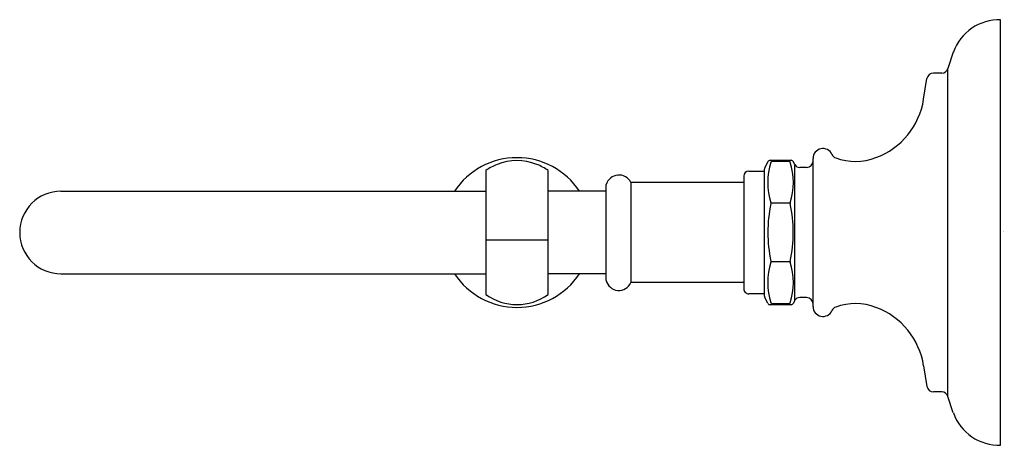
# Model space of a CAD drawing. Extents: x 10.99 to 16.95, y 0.79 to 3.36.
import ezdxf

# ---------------------------------------------------------------- set-up
doc = ezdxf.new("R2010")
doc.units = 0
doc.header["$LTSCALE"] = 1.21
doc.header["$MEASUREMENT"] = 0
doc.layers.get('0').update_dxf_attribs({"linetype": 'CONTINUOUS'})
doc.layers.get('Defpoints').update_dxf_attribs({"linetype": 'CONTINUOUS'})
doc.styles.get("Standard").update_dxf_attribs({"font": 'txt', "width": 0.8})

msp = doc.modelspace()

# ---------------------------------------------------------------- linework, layer by layer
for p, q in [((16.9301, 0.7866), (16.9301, 3.3614)), ((16.6438, 3.1655), (16.6113, 3.0669)), ((16.6113, 1.0811), (16.6113, 3.0669)), ((16.4641, 2.8801), (16.4839, 3.0054)), ((16.5736, 3.0386), (16.5228, 3.0386)), ((15.535, 2.511), (15.6615, 2.511)), ((15.6425, 2.5042), (15.5539, 2.5042)), ((15.7947, 1.626), (15.7947, 2.522)), ((13.8141, 2.4488), (13.814, 1.699)), ((14.1911, 1.699), (14.1913, 2.4488)), ((15.4057, 2.4451), (15.4998, 2.4451)), ((15.4998, 2.455), (15.4998, 1.693)), ((15.5206, 2.5023), (15.5015, 2.4631)), ((15.6832, 2.488), (15.6758, 2.5023)), ((15.6832, 2.488), (15.6852, 2.4845)), ((15.6852, 1.6636), (15.6852, 2.4845)), ((15.7553, 2.4677), (15.7142, 2.4677)), ((15.3757, 2.4151), (15.3757, 1.733)), ((14.5428, 1.7843), (14.5428, 2.3637)), ((15.3757, 2.3771), (14.6913, 2.3771)), ((14.6914, 2.3771), (14.6914, 1.7709)), ((11.2427, 2.324), (13.814, 2.324)), ((14.5427, 2.324), (14.1912, 2.324)), ((15.6562, 2.2509), (15.5403, 2.2513)), ((13.8142, 2.0293), (14.1911, 2.0293)), ((15.6562, 1.897), (15.5403, 1.8969)), ((11.2427, 1.824), (13.814, 1.824)), ((14.5427, 1.824), (14.1911, 1.824)), ((15.3757, 1.7709), (14.6913, 1.7709)), ((15.4998, 1.703), (15.4057, 1.703)), ((15.5206, 1.6457), (15.5015, 1.6849)), ((15.7553, 1.6803), (15.7142, 1.6803)), ((15.6615, 1.637), (15.535, 1.637)), ((15.5539, 1.6438), (15.6425, 1.6438)), ((15.6832, 1.66), (15.6758, 1.6457)), ((15.6832, 1.66), (15.6852, 1.6636)), ((16.4641, 1.2679), (16.4839, 1.1427)), ((16.5736, 1.1095), (16.5228, 1.1095)), ((16.6438, 0.9825), (16.6113, 1.0811))]:
    msp.add_line(p, q)
for centre, radius, start, end in [((16.9241, 3.063), 0.2984, 88.83624, 159.91176), ((16.5736, 3.078), 0.0394, 270, 343.69058), ((16.5228, 2.9992), 0.0394, 90, 171), ((16.0169, 2.951), 0.4528, 290.51925, 351), ((15.8545, 2.522), 0.0598, 23.90964, 180), ((14.0027, 2.0728), 0.4539, 33.6012, 146.3988), ((14.0027, 2.1837), 0.3254, 68.40819, 111.68887), ((15.536, 2.4931), 0.018, 93.42032, 149.03021), ((15.551, 2.4874), 0.0171, 80.07697, 130.19358), ((15.6454, 2.4874), 0.0171, 49.80645, 99.92306), ((15.6603, 2.4928), 0.0182, 31.38626, 86.2937), ((15.7553, 2.5071), 0.0394, 270, 0), ((15.9452, 2.5623), 0.0394, 203.90964, 250.30028), ((16.0514, 2.8588), 0.3543, 250.30028, 290.51925), ((14.0027, 2.1837), 0.3253, 111.69415, 125.42857), ((14.0027, 2.1837), 0.3253, 54.57143, 68.40291), ((15.4063, 2.4144), 0.0306, 91.18399, 178.81603), ((15.5195, 2.455), 0.0197, 155.83827, 180), ((15.9241, 2.377), 0.4034, 162.18577, 197.81661), ((15.2724, 2.377), 0.4034, 342.18342, 17.81426), ((15.7142, 2.5012), 0.0335, 210, 270), ((14.6197, 2.3416), 0.0801, 26.46299, 164.00105), ((11.2427, 2.074), 0.25, 90, 270), ((16.3452, 2.074), 0.824, 167.76814, 192.231), ((15.5292, 2.2511), 0.0111, 346.92481, 13.01796), ((15.6672, 2.2511), 0.0111, 166.98207, 193.07522), ((14.8512, 2.074), 0.824, 347.76903, 12.23189), ((15.9263, 1.771), 0.4055, 162.27933, 197.72178), ((15.5291, 1.897), 0.0112, 347.08043, 12.87893), ((15.6674, 1.897), 0.0112, 167.12586, 192.91484), ((15.2702, 1.771), 0.4055, 342.27825, 17.7207), ((14.0027, 2.0751), 0.4539, 213.5866, 326.4134), ((14.6194, 1.8023), 0.0787, 193.23311, 336.30285), ((15.4057, 1.733), 0.03, 179.99999, 270), ((14.0026, 1.9589), 0.3211, 234.02955, 305.97045), ((15.5195, 1.693), 0.0197, 180, 204.16794), ((15.7142, 1.6469), 0.0335, 90, 150), ((15.7553, 1.6409), 0.0394, 0, 90), ((15.5351, 1.6533), 0.0163, 207.86785, 269.85721), ((15.5508, 1.6599), 0.0164, 228.59952, 280.93707), ((15.6456, 1.6599), 0.0164, 259.06296, 311.40051), ((15.6608, 1.6543), 0.0173, 272.32305, 330.13828), ((15.8545, 1.626), 0.0598, 180, 336.09036), ((15.9452, 1.5858), 0.0394, 109.69972, 156.09036), ((16.0514, 1.2892), 0.3543, 69.48075, 109.69972), ((16.0169, 1.1971), 0.4528, 9, 69.48075), ((16.5228, 1.1488), 0.0394, 189, 270), ((16.5736, 1.0701), 0.0394, 16.30942, 90), ((16.9241, 1.085), 0.2984, 200.08824, 271.16376)]:
    msp.add_arc(centre, radius, start, end)

# ---------------------------------------------------------------- texts
at = {"layer": 'Defpoints'}
for tag, p, s in [('TRADENAME', (16.9422, 2.0803), 'ARTIFACTS'), ('MODELNUMBER', (16.9422, 2.082), 'K-72573'), ('PRODUCT', (16.9422, 2.0786), 'TOILET TISSUE HOLDER'), ('MATERIAL', (16.9422, 2.077), 'METAL')]:
    msp.add_attdef(tag, p, s, height=0.001, dxfattribs=at)

doc.saveas('drawing.dxf')
